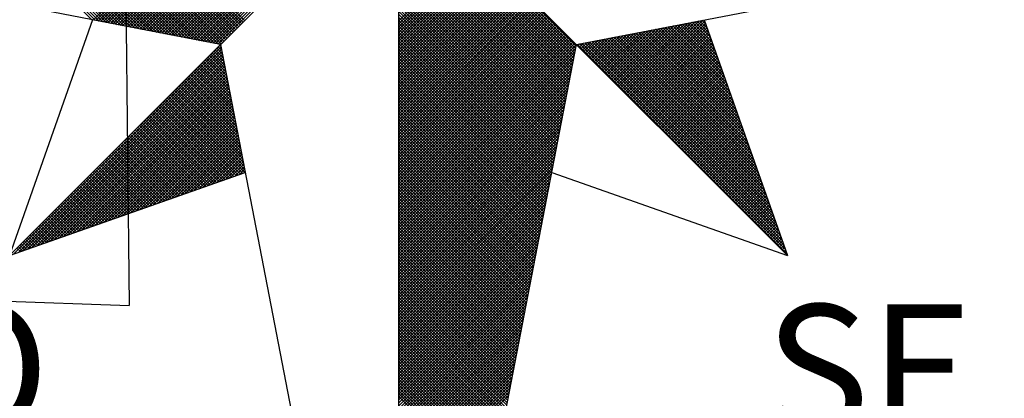
# Model space of a CAD drawing. Units: millimetres. Extents: x 189441 to 189663, y 1681898 to 1682213.
# Drawn here: x 189622 to 189630, y 1682163 to 1682166 of the extents above; entities that cross this region are included whole.
import ezdxf

# ---------------------------------------------------------------- set-up
doc = ezdxf.new("R2010")
doc.units = ezdxf.units.MM
doc.header["$LTSCALE"] = 5
doc.header["$MEASUREMENT"] = 0
doc.layers.add('NORTE', color=7, linetype='Continuous')
doc.layers.add('T-ALINH-PROJ-C', color=6, linetype='Continuous')
doc.styles.add('ROMANT', font='romant', dxfattribs={"height": 0.2})

# ---------------------------------------------------------------- blocks, each defined once
blk = doc.blocks.new('*X83')
at = {"color": 0}
for p, q in [((182557.4827, 1662934.577), (182556.5545, 1662935.5052)), ((182557.5046, 1662934.5728), (182556.5721, 1662935.5052)), ((182557.5265, 1662934.5685), (182556.5898, 1662935.5052)), ((182557.5484, 1662934.5643), (182556.6075, 1662935.5052)), ((182557.5703, 1662934.5601), (182556.6252, 1662935.5052)), ((182557.5922, 1662934.5559), (182556.6428, 1662935.5052)), ((182557.6141, 1662934.5516), (182556.6605, 1662935.5052)), ((182557.636, 1662934.5474), (182556.6782, 1662935.5052)), ((182557.6579, 1662934.5432), (182556.6959, 1662935.5052)), ((182557.6798, 1662934.539), (182556.7135, 1662935.5052)), ((182557.7017, 1662934.5347), (182556.7312, 1662935.5052)), ((182557.7236, 1662934.5305), (182556.7489, 1662935.5052)), ((182557.7455, 1662934.5263), (182556.7666, 1662935.5052)), ((182557.7674, 1662934.522), (182556.7843, 1662935.5052)), ((182557.7893, 1662934.5178), (182556.8019, 1662935.5052)), ((182557.8112, 1662934.5136), (182556.8196, 1662935.5052)), ((182557.8331, 1662934.5094), (182556.8373, 1662935.5052)), ((182557.855, 1662934.5051), (182556.855, 1662935.5052)), ((182557.8769, 1662934.5009), (182556.8726, 1662935.5052)), ((182557.8988, 1662934.4967), (182556.8903, 1662935.5052)), ((182557.9207, 1662934.4925), (182556.908, 1662935.5052)), ((182557.9426, 1662934.4882), (182556.9257, 1662935.5052)), ((182557.9645, 1662934.484), (182556.9434, 1662935.5052)), ((182557.9864, 1662934.4798), (182556.961, 1662935.5052)), ((182558.0083, 1662934.4756), (182556.9787, 1662935.5052)), ((182558.0303, 1662934.4713), (182556.9964, 1662935.5052)), ((182558.0522, 1662934.4671), (182557.0141, 1662935.5052)), ((182558.0741, 1662934.4629), (182557.0317, 1662935.5052)), ((182558.096, 1662934.4587), (182557.0494, 1662935.5052)), ((182558.1179, 1662934.4544), (182557.0671, 1662935.5052)), ((182558.1398, 1662934.4502), (182557.0848, 1662935.5052)), ((182558.1617, 1662934.446), (182557.1025, 1662935.5052)), ((182558.1836, 1662934.4417), (182557.1201, 1662935.5052)), ((182558.2055, 1662934.4375), (182557.1378, 1662935.5052)), ((182558.2274, 1662934.4333), (182557.1555, 1662935.5052)), ((182558.2493, 1662934.4291), (182557.1732, 1662935.5052)), ((182558.2655, 1662934.4306), (182557.1908, 1662935.5052)), ((182558.2743, 1662934.4394), (182557.2085, 1662935.5052)), ((182558.2832, 1662934.4482), (182557.2262, 1662935.5052)), ((182558.292, 1662934.4571), (182557.2439, 1662935.5052)), ((182558.3008, 1662934.4659), (182557.2616, 1662935.5052)), ((182558.3097, 1662934.4748), (182557.2792, 1662935.5052)), ((182558.3185, 1662934.4836), (182557.2969, 1662935.5052)), ((182558.3273, 1662934.4924), (182557.3146, 1662935.5052)), ((182558.3362, 1662934.5013), (182557.3323, 1662935.5052)), ((182558.345, 1662934.5101), (182557.3499, 1662935.5052)), ((182558.3539, 1662934.519), (182557.3676, 1662935.5052)), ((182558.3627, 1662934.5278), (182557.3853, 1662935.5052)), ((182558.3715, 1662934.5366), (182557.403, 1662935.5052)), ((182558.3804, 1662934.5455), (182557.4207, 1662935.5052)), ((182558.3892, 1662934.5543), (182557.4383, 1662935.5052)), ((182558.3981, 1662934.5631), (182557.456, 1662935.5052)), ((182558.4069, 1662934.572), (182557.4737, 1662935.5052)), ((182557.4911, 1662934.5754), (182558.4209, 1662935.5052)), ((182557.5059, 1662934.5725), (182558.4386, 1662935.5052)), ((182557.5207, 1662934.5696), (182558.4563, 1662935.5052)), ((182557.5355, 1662934.5668), (182558.474, 1662935.5052)), ((182557.5504, 1662934.5639), (182558.4916, 1662935.5052)), ((182557.5652, 1662934.5611), (182558.5093, 1662935.5052)), ((182557.58, 1662934.5582), (182558.527, 1662935.5052)), ((182557.5948, 1662934.5553), (182558.5447, 1662935.5052)), ((182557.6096, 1662934.5525), (182558.5623, 1662935.5052)), ((182557.6245, 1662934.5496), (182558.58, 1662935.5052)), ((182557.6393, 1662934.5468), (182558.5977, 1662935.5052)), ((182557.6541, 1662934.5439), (182558.6154, 1662935.5052)), ((182557.6689, 1662934.5411), (182558.6331, 1662935.5052)), ((182557.6837, 1662934.5382), (182558.6507, 1662935.5052)), ((182557.6986, 1662934.5353), (182558.6684, 1662935.5052)), ((182557.7134, 1662934.5325), (182558.6861, 1662935.5052)), ((182557.7282, 1662934.5296), (182558.7038, 1662935.5052)), ((182557.743, 1662934.5268), (182558.7214, 1662935.5052)), ((182557.7578, 1662934.5239), (182558.7391, 1662935.5052)), ((182557.7726, 1662934.521), (182558.7568, 1662935.5052)), ((182557.7875, 1662934.5182), (182558.7745, 1662935.5052)), ((182557.8023, 1662934.5153), (182558.7922, 1662935.5052)), ((182557.8171, 1662934.5125), (182558.8098, 1662935.5052)), ((182557.8319, 1662934.5096), (182558.8275, 1662935.5052)), ((182557.8467, 1662934.5067), (182558.8452, 1662935.5052)), ((182557.8616, 1662934.5039), (182558.8629, 1662935.5052)), ((182557.8764, 1662934.501), (182558.8805, 1662935.5052)), ((182557.8912, 1662934.4982), (182558.8982, 1662935.5052)), ((182557.906, 1662934.4953), (182558.9159, 1662935.5052)), ((182557.9208, 1662934.4924), (182558.9336, 1662935.5052)), ((182557.9356, 1662934.4896), (182558.9513, 1662935.5052)), ((182557.9505, 1662934.4867), (182558.9689, 1662935.5052)), ((182557.9653, 1662934.4839), (182558.9866, 1662935.5052)), ((182557.9801, 1662934.481), (182559.0043, 1662935.5052)), ((182557.9949, 1662934.4781), (182559.022, 1662935.5052)), ((182558.0097, 1662934.4753), (182559.0396, 1662935.5052)), ((182558.0246, 1662934.4724), (182559.0573, 1662935.5052)), ((182558.0394, 1662934.4696), (182559.075, 1662935.5052)), ((182558.0542, 1662934.4667), (182559.0927, 1662935.5052)), ((182558.069, 1662934.4639), (182559.1104, 1662935.5052)), ((182558.0838, 1662934.461), (182559.128, 1662935.5052)), ((182558.0987, 1662934.4581), (182559.1457, 1662935.5052)), ((182558.1135, 1662934.4553), (182559.1634, 1662935.5052)), ((182558.1283, 1662934.4524), (182559.1811, 1662935.5052)), ((182558.1431, 1662934.4496), (182559.1987, 1662935.5052)), ((182558.1579, 1662934.4467), (182559.2164, 1662935.5052)), ((182558.1727, 1662934.4438), (182559.2341, 1662935.5052)), ((182558.1876, 1662934.441), (182559.2518, 1662935.5052)), ((182558.2024, 1662934.4381), (182559.2695, 1662935.5052)), ((182558.2172, 1662934.4353), (182559.2871, 1662935.5052)), ((182558.232, 1662934.4324), (182559.3048, 1662935.5052)), ((182558.2468, 1662934.4295), (182559.3225, 1662935.5052)), ((182560.4169, 1662934.4181), (182559.3401, 1662935.4949)), ((182560.4141, 1662934.4033), (182559.3401, 1662935.4773)), ((182560.4112, 1662934.3885), (182559.3401, 1662935.4596)), ((182560.4084, 1662934.3736), (182559.3401, 1662935.4419)), ((182560.4055, 1662934.3588), (182559.3401, 1662935.4242)), ((182560.4027, 1662934.344), (182559.3401, 1662935.4065)), ((182560.3998, 1662934.3292), (182559.3401, 1662935.3889)), ((182560.3969, 1662934.3144), (182559.3401, 1662935.3712)), ((182560.3941, 1662934.2995), (182559.3401, 1662935.3535)), ((182560.3912, 1662934.2847), (182559.3401, 1662935.3358)), ((182560.3884, 1662934.2699), (182559.3401, 1662935.3182)), ((182560.3855, 1662934.2551), (182559.3401, 1662935.3005)), ((182560.3826, 1662934.2403), (182559.3401, 1662935.2828)), ((182560.3798, 1662934.2255), (182559.3401, 1662935.2651)), ((182560.3769, 1662934.2106), (182559.3401, 1662935.2474)), ((182560.3741, 1662934.1958), (182559.3401, 1662935.2298)), ((182560.3712, 1662934.181), (182559.3401, 1662935.2121)), ((182560.3683, 1662934.1662), (182559.3401, 1662935.1944)), ((182560.3655, 1662934.1514), (182559.3401, 1662935.1767)), ((182560.3626, 1662934.1365), (182559.3401, 1662935.1591)), ((182560.3598, 1662934.1217), (182559.3401, 1662935.1414)), ((182560.3569, 1662934.1069), (182559.3401, 1662935.1237)), ((182560.354, 1662934.0921), (182559.3401, 1662935.106)), ((182560.3512, 1662934.0773), (182559.3401, 1662935.0883)), ((182560.3483, 1662934.0624), (182559.3401, 1662935.0707)), ((182560.3455, 1662934.0476), (182559.3401, 1662935.053)), ((182559.3401, 1662934.5682), (182559.8086, 1662935.0367)), ((182560.3426, 1662934.0328), (182559.3401, 1662935.0353)), ((182559.3401, 1662934.5505), (182559.8174, 1662935.0279)), ((182559.3401, 1662934.5329), (182559.8263, 1662935.019)), ((182560.3397, 1662934.018), (182559.3401, 1662935.0176)), ((182559.3401, 1662934.5152), (182559.8351, 1662935.0102)), ((182559.3401, 1662934.4975), (182559.8439, 1662935.0014)), ((182560.3369, 1662934.0032), (182559.3401, 1662935)), ((182559.3401, 1662934.4798), (182559.8528, 1662934.9925)), ((182559.3401, 1662934.4622), (182559.8616, 1662934.9837)), ((182560.334, 1662933.9884), (182559.3401, 1662934.9823)), ((182559.3401, 1662934.4445), (182559.8705, 1662934.9748)), ((182559.3401, 1662934.4268), (182559.8793, 1662934.966)), ((182560.3312, 1662933.9735), (182559.3401, 1662934.9646)), ((182559.3401, 1662934.4091), (182559.8881, 1662934.9572)), ((182559.3401, 1662934.3914), (182559.897, 1662934.9483)), ((182560.3283, 1662933.9587), (182559.3401, 1662934.9469)), ((182559.3401, 1662934.3738), (182559.9058, 1662934.9395)), ((182559.3401, 1662934.3561), (182559.9147, 1662934.9306)), ((182560.3255, 1662933.9439), (182559.3401, 1662934.9292)), ((182559.3401, 1662934.3384), (182559.9235, 1662934.9218)), ((182559.3401, 1662934.3207), (182559.9323, 1662934.913)), ((182560.3226, 1662933.9291), (182559.3401, 1662934.9116)), ((182559.3401, 1662934.3031), (182559.9412, 1662934.9041)), ((182559.3401, 1662934.2854), (182559.95, 1662934.8953)), ((182560.3197, 1662933.9143), (182559.3401, 1662934.8939)), ((182559.3401, 1662934.2677), (182559.9589, 1662934.8864)), ((182559.3401, 1662934.25), (182559.9677, 1662934.8776)), ((182560.3169, 1662933.8994), (182559.3401, 1662934.8762)), ((182559.3401, 1662934.2323), (182559.9765, 1662934.8688)), ((182559.3401, 1662934.2147), (182559.9854, 1662934.8599)), ((182560.314, 1662933.8846), (182559.3401, 1662934.8585)), ((182559.3401, 1662934.197), (182559.9942, 1662934.8511)), ((182559.3401, 1662934.1793), (182560.003, 1662934.8423)), ((182560.3112, 1662933.8698), (182559.3401, 1662934.8409)), ((182559.3401, 1662934.1616), (182560.0119, 1662934.8334)), ((182559.3401, 1662934.144), (182560.0207, 1662934.8246)), ((182560.3083, 1662933.855), (182559.3401, 1662934.8232)), ((182559.3401, 1662934.1263), (182560.0296, 1662934.8157)), ((182559.3401, 1662934.1086), (182560.0384, 1662934.8069)), ((182560.3054, 1662933.8402), (182559.3401, 1662934.8055)), ((182559.3401, 1662934.0909), (182560.0472, 1662934.7981)), ((182559.3401, 1662934.0732), (182560.0561, 1662934.7892)), ((182560.3026, 1662933.8254), (182559.3401, 1662934.7878)), ((182559.3401, 1662934.0556), (182560.0649, 1662934.7804)), ((182559.3401, 1662934.0379), (182560.0738, 1662934.7715)), ((182560.2997, 1662933.8105), (182559.3401, 1662934.7701)), ((182559.3401, 1662934.0202), (182560.0826, 1662934.7627)), ((182559.3401, 1662934.0025), (182560.0914, 1662934.7539)), ((182560.2969, 1662933.7957), (182559.3401, 1662934.7525)), ((182559.3401, 1662933.9849), (182560.1003, 1662934.745)), ((182559.3401, 1662933.9672), (182560.1091, 1662934.7362)), ((182560.294, 1662933.7809), (182559.3401, 1662934.7348)), ((182559.3401, 1662933.9495), (182560.118, 1662934.7273)), ((182559.3401, 1662933.9318), (182560.1268, 1662934.7185)), ((182560.2911, 1662933.7661), (182559.3401, 1662934.7171)), ((182559.3401, 1662933.9141), (182560.1356, 1662934.7097)), ((182559.3401, 1662933.8965), (182560.1445, 1662934.7008)), ((182560.2883, 1662933.7513), (182559.3401, 1662934.6994)), ((182559.3401, 1662933.8788), (182560.1533, 1662934.692)), ((182559.3401, 1662933.8611), (182560.1621, 1662934.6832)), ((182560.2854, 1662933.7364), (182559.3401, 1662934.6818)), ((182559.3401, 1662933.8434), (182560.171, 1662934.6743)), ((182559.3401, 1662933.8258), (182560.1798, 1662934.6655)), ((182560.2826, 1662933.7216), (182559.3401, 1662934.6641)), ((182559.3401, 1662933.8081), (182560.1887, 1662934.6566)), ((182559.3401, 1662933.7904), (182560.1975, 1662934.6478)), ((182560.2797, 1662933.7068), (182559.3401, 1662934.6464)), ((182559.3401, 1662933.7727), (182560.2063, 1662934.639)), ((182559.3401, 1662933.755), (182560.2152, 1662934.6301)), ((182560.2768, 1662933.692), (182559.3401, 1662934.6287)), ((182559.3401, 1662933.7374), (182560.224, 1662934.6213)), ((182559.3401, 1662933.7197), (182560.2329, 1662934.6124)), ((182560.274, 1662933.6772), (182559.3401, 1662934.611)), ((182559.3401, 1662933.702), (182560.2417, 1662934.6036)), ((182559.3401, 1662933.6843), (182560.2505, 1662934.5948)), ((182560.2711, 1662933.6623), (182559.3401, 1662934.5934)), ((182559.3401, 1662933.6667), (182560.2594, 1662934.5859)), ((182559.3401, 1662933.649), (182560.2682, 1662934.5771)), ((182560.2683, 1662933.6475), (182559.3401, 1662934.5757)), ((182559.3401, 1662933.6313), (182560.2771, 1662934.5682)), ((182559.3401, 1662933.6136), (182560.2859, 1662934.5594)), ((182560.2654, 1662933.6327), (182559.3401, 1662934.558)), ((182559.3401, 1662933.5959), (182560.2947, 1662934.5506)), ((182559.3401, 1662933.5783), (182560.3036, 1662934.5417)), ((182560.2626, 1662933.6179), (182559.3401, 1662934.5403)), ((182559.3401, 1662933.5606), (182560.3124, 1662934.5329)), ((182559.3401, 1662933.5429), (182560.3212, 1662934.5241)), ((182560.2597, 1662933.6031), (182559.3401, 1662934.5227)), ((182560.6218, 1662934.2235), (182560.9221, 1662934.5238)), ((182560.6306, 1662934.2147), (182560.944, 1662934.5281)), ((182560.6394, 1662934.2059), (182560.9659, 1662934.5323)), ((182560.6483, 1662934.197), (182560.9878, 1662934.5365)), ((182560.6571, 1662934.1882), (182561.0097, 1662934.5407)), ((182560.666, 1662934.1793), (182561.0316, 1662934.545)), ((182560.6748, 1662934.1705), (182561.0535, 1662934.5492)), ((182560.6836, 1662934.1617), (182561.0754, 1662934.5534)), ((182560.6925, 1662934.1528), (182561.0973, 1662934.5576)), ((182560.7013, 1662934.144), (182561.1192, 1662934.5619)), ((182560.7102, 1662934.1351), (182561.1411, 1662934.5661)), ((182560.719, 1662934.1263), (182561.163, 1662934.5703)), ((182560.7278, 1662934.1175), (182561.1849, 1662934.5745)), ((182560.7367, 1662934.1086), (182561.1962, 1662934.5681)), ((182560.7455, 1662934.0998), (182561.2008, 1662934.5551)), ((182560.7543, 1662934.091), (182561.2054, 1662934.542)), ((182560.7632, 1662934.0821), (182561.21, 1662934.5289)), ((182561.3753, 1662934.0608), (182560.9138, 1662934.5222)), ((182561.3656, 1662934.0881), (182560.9287, 1662934.5251)), ((182561.356, 1662934.1155), (182560.9435, 1662934.528)), ((182561.3463, 1662934.1428), (182560.9583, 1662934.5308)), ((182561.3367, 1662934.1701), (182560.9731, 1662934.5337)), ((182561.327, 1662934.1974), (182560.9879, 1662934.5365)), ((182561.3174, 1662934.2247), (182561.0027, 1662934.5394)), ((182561.3077, 1662934.2521), (182561.0176, 1662934.5423)), ((182561.2981, 1662934.2794), (182561.0324, 1662934.5451)), ((182561.2885, 1662934.3067), (182561.0472, 1662934.548)), ((182561.2788, 1662934.334), (182561.062, 1662934.5508)), ((182561.2692, 1662934.3614), (182561.0768, 1662934.5537)), ((182561.2595, 1662934.3887), (182561.0917, 1662934.5566)), ((182561.2499, 1662934.416), (182561.1065, 1662934.5594)), ((182561.2402, 1662934.4433), (182561.1213, 1662934.5623)), ((182561.2306, 1662934.4707), (182561.1361, 1662934.5651)), ((182561.2209, 1662934.498), (182561.1509, 1662934.568)), ((182561.2113, 1662934.5253), (182561.1657, 1662934.5709)), ((182561.2016, 1662934.5526), (182561.1806, 1662934.5737)), ((182559.3401, 1662933.5252), (182560.3301, 1662934.5152)), ((182559.3401, 1662933.5076), (182560.3389, 1662934.5064)), ((182560.2568, 1662933.5883), (182559.3401, 1662934.505)), ((182559.3401, 1662933.4899), (182560.3478, 1662934.4975)), ((182559.3401, 1662933.4722), (182560.3566, 1662934.4887)), ((182560.254, 1662933.5734), (182559.3401, 1662934.4873)), ((182559.3401, 1662933.4545), (182560.3654, 1662934.4799)), ((182559.3401, 1662933.4369), (182560.3743, 1662934.471)), ((182560.2511, 1662933.5586), (182559.3401, 1662934.4696)), ((182559.3401, 1662933.4192), (182560.3831, 1662934.4622)), ((182560.498, 1662934.3473), (182560.6154, 1662934.4647)), ((182560.5069, 1662934.3384), (182560.6373, 1662934.4689)), ((182560.5157, 1662934.3296), (182560.6592, 1662934.4731)), ((182560.5245, 1662934.3208), (182560.6811, 1662934.4773)), ((182560.5334, 1662934.3119), (182560.703, 1662934.4816)), ((182560.5422, 1662934.3031), (182560.7249, 1662934.4858)), ((182560.5511, 1662934.2942), (182560.7468, 1662934.49)), ((182560.5599, 1662934.2854), (182560.7687, 1662934.4943)), ((182560.5687, 1662934.2766), (182560.7906, 1662934.4985)), ((182560.5776, 1662934.2677), (182560.8125, 1662934.5027)), ((182560.5864, 1662934.2589), (182560.8344, 1662934.5069)), ((182560.5952, 1662934.2501), (182560.8564, 1662934.5112)), ((182561.5779, 1662933.487), (182560.6026, 1662934.4622)), ((182560.6041, 1662934.2412), (182560.8783, 1662934.5154)), ((182560.6129, 1662934.2324), (182560.9002, 1662934.5196)), ((182561.5682, 1662933.5143), (182560.6175, 1662934.4651)), ((182561.5586, 1662933.5416), (182560.6323, 1662934.4679)), ((182561.5489, 1662933.569), (182560.6471, 1662934.4708)), ((182561.5393, 1662933.5963), (182560.6619, 1662934.4736)), ((182561.5296, 1662933.6236), (182560.6767, 1662934.4765)), ((182561.52, 1662933.6509), (182560.6916, 1662934.4794)), ((182561.5103, 1662933.6783), (182560.7064, 1662934.4822)), ((182561.5007, 1662933.7056), (182560.7212, 1662934.4851)), ((182561.491, 1662933.7329), (182560.736, 1662934.4879)), ((182561.4814, 1662933.7602), (182560.7508, 1662934.4908)), ((182561.4717, 1662933.7876), (182560.7656, 1662934.4937)), ((182560.772, 1662934.0733), (182561.2146, 1662934.5159)), ((182561.4621, 1662933.8149), (182560.7805, 1662934.4965)), ((182560.7809, 1662934.0644), (182561.2192, 1662934.5028)), ((182560.7897, 1662934.0556), (182561.2238, 1662934.4897)), ((182561.4525, 1662933.8422), (182560.7953, 1662934.4994)), ((182560.7985, 1662934.0468), (182561.2285, 1662934.4767)), ((182560.8074, 1662934.0379), (182561.2331, 1662934.4636)), ((182561.4428, 1662933.8695), (182560.8101, 1662934.5022)), ((182561.4332, 1662933.8969), (182560.8249, 1662934.5051)), ((182561.4235, 1662933.9242), (182560.8397, 1662934.5079)), ((182561.4139, 1662933.9515), (182560.8546, 1662934.5108)), ((182561.4042, 1662933.9788), (182560.8694, 1662934.5137)), ((182561.3946, 1662934.0062), (182560.8842, 1662934.5165)), ((182561.3849, 1662934.0335), (182560.899, 1662934.5194)), ((182556.9826, 1662933.1477), (182558.2616, 1662934.4266)), ((182557.01, 1662933.1573), (182558.2645, 1662934.4118)), ((182558.2724, 1662934.3706), (182558.239, 1662934.404)), ((182558.2682, 1662934.3925), (182558.2478, 1662934.4129)), ((182558.264, 1662934.4144), (182558.2566, 1662934.4217)), ((182559.3401, 1662933.4015), (182560.392, 1662934.4533)), ((182560.2483, 1662933.5438), (182559.3401, 1662934.4519)), ((182559.3401, 1662933.3838), (182560.4008, 1662934.4445)), ((182559.3401, 1662933.3661), (182560.4096, 1662934.4357)), ((182560.2454, 1662933.529), (182559.3401, 1662934.4343)), ((182559.3401, 1662933.3485), (182560.4185, 1662934.4268)), ((182560.2425, 1662933.5142), (182559.3401, 1662934.4166)), ((182559.3401, 1662933.3308), (182560.4144, 1662934.4051)), ((182561.6936, 1662933.1591), (182560.4248, 1662934.4279)), ((182560.4273, 1662934.418), (182560.4402, 1662934.4309)), ((182560.4362, 1662934.4092), (182560.4621, 1662934.4351)), ((182561.684, 1662933.1864), (182560.4396, 1662934.4308)), ((182560.445, 1662934.4003), (182560.484, 1662934.4393)), ((182560.4538, 1662934.3915), (182560.5059, 1662934.4435)), ((182561.6743, 1662933.2137), (182560.4545, 1662934.4336)), ((182560.4627, 1662934.3826), (182560.5278, 1662934.4478)), ((182561.6647, 1662933.2411), (182560.4693, 1662934.4365)), ((182560.4715, 1662934.3738), (182560.5497, 1662934.452)), ((182560.4803, 1662934.365), (182560.5716, 1662934.4562)), ((182561.655, 1662933.2684), (182560.4841, 1662934.4393)), ((182560.4892, 1662934.3561), (182560.5935, 1662934.4604)), ((182561.6454, 1662933.2957), (182560.4989, 1662934.4422)), ((182561.6357, 1662933.323), (182560.5137, 1662934.445)), ((182561.6261, 1662933.3504), (182560.5286, 1662934.4479)), ((182561.6165, 1662933.3777), (182560.5434, 1662934.4508)), ((182561.6068, 1662933.405), (182560.5582, 1662934.4536)), ((182561.5972, 1662933.4323), (182560.573, 1662934.4565)), ((182561.5875, 1662933.4597), (182560.5878, 1662934.4593)), ((182560.8162, 1662934.0291), (182561.2377, 1662934.4505)), ((182560.8251, 1662934.0202), (182561.2423, 1662934.4375)), ((182560.8339, 1662934.0114), (182561.2469, 1662934.4244)), ((182560.8427, 1662934.0026), (182561.2515, 1662934.4113)), ((182557.0373, 1662933.167), (182558.2673, 1662934.397)), ((182557.0646, 1662933.1766), (182558.2702, 1662934.3822)), ((182557.0919, 1662933.1862), (182558.2731, 1662934.3674)), ((182557.1193, 1662933.1959), (182558.2759, 1662934.3526)), ((182558.2978, 1662934.2391), (182558.1859, 1662934.351)), ((182558.2936, 1662934.2611), (182558.1948, 1662934.3599)), ((182558.2893, 1662934.283), (182558.2036, 1662934.3687)), ((182558.2851, 1662934.3049), (182558.2124, 1662934.3775)), ((182558.2809, 1662934.3268), (182558.2213, 1662934.3864)), ((182558.2767, 1662934.3487), (182558.2301, 1662934.3952)), ((182560.2397, 1662933.4993), (182559.3401, 1662934.3989)), ((182559.3401, 1662933.3131), (182560.4102, 1662934.3832)), ((182560.2368, 1662933.4845), (182559.3401, 1662934.3812)), ((182560.234, 1662933.4697), (182559.3401, 1662934.3636)), ((182559.3401, 1662933.2954), (182560.406, 1662934.3613)), ((182560.2311, 1662933.4549), (182559.3401, 1662934.3459)), ((182560.8516, 1662933.9937), (182561.2561, 1662934.3983)), ((182560.8604, 1662933.9849), (182561.2607, 1662934.3852)), ((182560.8693, 1662933.976), (182561.2654, 1662934.3721)), ((182560.8781, 1662933.9672), (182561.27, 1662934.3591)), ((182560.8869, 1662933.9584), (182561.2746, 1662934.346)), ((182557.1466, 1662933.2055), (182558.2788, 1662934.3377)), ((182557.1739, 1662933.2152), (182558.2816, 1662934.3229)), ((182557.2012, 1662933.2248), (182558.2845, 1662934.3081)), ((182557.2285, 1662933.2345), (182558.2873, 1662934.2933)), ((182558.3274, 1662934.0858), (182558.1241, 1662934.2891)), ((182558.3232, 1662934.1077), (182558.1329, 1662934.298)), ((182558.3189, 1662934.1296), (182558.1417, 1662934.3068)), ((182558.3147, 1662934.1515), (182558.1506, 1662934.3157)), ((182558.3105, 1662934.1734), (182558.1594, 1662934.3245)), ((182558.3062, 1662934.1953), (182558.1682, 1662934.3333)), ((182558.302, 1662934.2172), (182558.1771, 1662934.3422)), ((182559.3401, 1662933.2778), (182560.4018, 1662934.3394)), ((182560.2282, 1662933.4401), (182559.3401, 1662934.3282)), ((182559.3401, 1662933.2601), (182560.3975, 1662934.3175)), ((182560.2254, 1662933.4253), (182559.3401, 1662934.3105)), ((182559.3401, 1662933.2424), (182560.3933, 1662934.2956)), ((182560.2225, 1662933.4104), (182559.3401, 1662934.2928)), ((182560.8958, 1662933.9495), (182561.2792, 1662934.333)), ((182560.9046, 1662933.9407), (182561.2838, 1662934.3199)), ((182560.9134, 1662933.9319), (182561.2884, 1662934.3068)), ((182560.9223, 1662933.923), (182561.293, 1662934.2938)), ((182557.2559, 1662933.2441), (182558.2902, 1662934.2785)), ((182557.2832, 1662933.2538), (182558.2931, 1662934.2636)), ((182557.3105, 1662933.2634), (182558.2959, 1662934.2488)), ((182557.3378, 1662933.2731), (182558.2988, 1662934.234)), ((182558.357, 1662933.9325), (182558.0622, 1662934.2273)), ((182558.3527, 1662933.9544), (182558.071, 1662934.2361)), ((182558.3485, 1662933.9763), (182558.0799, 1662934.2449)), ((182558.3443, 1662933.9982), (182558.0887, 1662934.2538)), ((182558.3401, 1662934.0201), (182558.0975, 1662934.2626)), ((182558.3358, 1662934.042), (182558.1064, 1662934.2715)), ((182558.3316, 1662934.0639), (182558.1152, 1662934.2803)), ((182560.2197, 1662933.3956), (182559.3401, 1662934.2752)), ((182559.3401, 1662933.2247), (182560.3891, 1662934.2737)), ((182560.2168, 1662933.3808), (182559.3401, 1662934.2575)), ((182559.3401, 1662933.207), (182560.3849, 1662934.2518)), ((182560.2139, 1662933.366), (182559.3401, 1662934.2398)), ((182559.3401, 1662933.1894), (182560.3806, 1662934.2299)), ((182560.9311, 1662933.9142), (182561.2976, 1662934.2807)), ((182560.94, 1662933.9053), (182561.3023, 1662934.2676)), ((182560.9488, 1662933.8965), (182561.3069, 1662934.2546)), ((182560.9576, 1662933.8877), (182561.3115, 1662934.2415)), ((182560.9665, 1662933.8788), (182561.3161, 1662934.2284)), ((182557.3652, 1662933.2827), (182558.3016, 1662934.2192)), ((182557.3925, 1662933.2924), (182558.3045, 1662934.2044)), ((182557.4198, 1662933.302), (182558.3074, 1662934.1896)), ((182557.4471, 1662933.3117), (182558.3102, 1662934.1747)), ((182558.3865, 1662933.7792), (182558.0003, 1662934.1654)), ((182558.3823, 1662933.8011), (182558.0092, 1662934.1742)), ((182558.3781, 1662933.823), (182558.018, 1662934.1831)), ((182558.3739, 1662933.8449), (182558.0268, 1662934.1919)), ((182558.3696, 1662933.8668), (182558.0357, 1662934.2008)), ((182558.3654, 1662933.8887), (182558.0445, 1662934.2096)), ((182558.3612, 1662933.9106), (182558.0533, 1662934.2184)), ((182560.2111, 1662933.3512), (182559.3401, 1662934.2221)), ((182559.3401, 1662933.1717), (182560.3764, 1662934.208)), ((182560.2082, 1662933.3363), (182559.3401, 1662934.2045)), ((182560.2054, 1662933.3215), (182559.3401, 1662934.1868)), ((182559.3401, 1662933.154), (182560.3722, 1662934.1861)), ((182560.2025, 1662933.3067), (182559.3401, 1662934.1691)), ((182559.3401, 1662933.1363), (182560.368, 1662934.1642)), ((182560.9753, 1662933.87), (182561.3207, 1662934.2154)), ((182560.9842, 1662933.8611), (182561.3253, 1662934.2023)), ((182560.993, 1662933.8523), (182561.3299, 1662934.1892)), ((182561.0018, 1662933.8435), (182561.3345, 1662934.1762)), ((182557.4745, 1662933.3213), (182558.3131, 1662934.1599)), ((182557.5018, 1662933.331), (182558.3159, 1662934.1451)), ((182557.5291, 1662933.3406), (182558.3188, 1662934.1303)), ((182557.5564, 1662933.3502), (182558.3217, 1662934.1155)), ((182558.4086, 1662933.6511), (182557.9473, 1662934.1124)), ((182558.4077, 1662933.6696), (182557.9561, 1662934.1212)), ((182558.4034, 1662933.6915), (182557.965, 1662934.13)), ((182558.3992, 1662933.7135), (182557.9738, 1662934.1389)), ((182558.395, 1662933.7354), (182557.9826, 1662934.1477)), ((182558.3908, 1662933.7573), (182557.9915, 1662934.1566)), ((182560.1997, 1662933.2919), (182559.3401, 1662934.1514)), ((182559.3401, 1662933.1187), (182560.3637, 1662934.1423)), ((182560.1968, 1662933.2771), (182559.3401, 1662934.1338)), ((182559.3401, 1662933.101), (182560.3595, 1662934.1204)), ((182560.1939, 1662933.2622), (182559.3401, 1662934.1161)), ((182561.0107, 1662933.8346), (182561.3392, 1662934.1631)), ((182561.0195, 1662933.8258), (182561.3438, 1662934.15)), ((182561.0284, 1662933.8169), (182561.3484, 1662934.137)), ((182561.0372, 1662933.8081), (182561.353, 1662934.1239)), ((182561.046, 1662933.7993), (182561.3576, 1662934.1108)), ((182557.5838, 1662933.3599), (182558.3245, 1662934.1006)), ((182557.6111, 1662933.3695), (182558.3274, 1662934.0858)), ((182557.6384, 1662933.3792), (182558.3302, 1662934.071)), ((182557.6657, 1662933.3888), (182558.3331, 1662934.0562)), ((182558.3171, 1662933.6188), (182557.8854, 1662934.0505)), ((182558.3302, 1662933.6234), (182557.8942, 1662934.0593)), ((182558.3432, 1662933.628), (182557.9031, 1662934.0682)), ((182558.3563, 1662933.6326), (182557.9119, 1662934.077)), ((182558.3694, 1662933.6372), (182557.9208, 1662934.0858)), ((182558.3824, 1662933.6419), (182557.9296, 1662934.0947)), ((182558.3955, 1662933.6465), (182557.9384, 1662934.1035)), ((182559.3401, 1662933.0833), (182560.3553, 1662934.0985)), ((182560.1911, 1662933.2474), (182559.3401, 1662934.0984)), ((182560.1882, 1662933.2326), (182559.3401, 1662934.0807)), ((182559.3401, 1662933.0656), (182560.3511, 1662934.0766)), ((182560.1854, 1662933.2178), (182559.3401, 1662934.063)), ((182559.3401, 1662933.0479), (182560.3468, 1662934.0547)), ((182560.1825, 1662933.203), (182559.3401, 1662934.0454)), ((182561.0549, 1662933.7904), (182561.3622, 1662934.0978)), ((182561.0637, 1662933.7816), (182561.3668, 1662934.0847)), ((182561.0725, 1662933.7728), (182561.3714, 1662934.0717)), ((182561.0814, 1662933.7639), (182561.3761, 1662934.0586)), ((182561.0902, 1662933.7551), (182561.3807, 1662934.0455)), ((182557.6931, 1662933.3985), (182558.336, 1662934.0414)), ((182557.7204, 1662933.4081), (182558.3388, 1662934.0265)), ((182557.7477, 1662933.4178), (182558.3417, 1662934.0117)), ((182557.775, 1662933.4274), (182558.3445, 1662933.9969)), ((182558.2256, 1662933.5865), (182557.8235, 1662933.9886)), ((182558.2387, 1662933.5911), (182557.8324, 1662933.9975)), ((182558.2518, 1662933.5957), (182557.8412, 1662934.0063)), ((182558.2648, 1662933.6003), (182557.8501, 1662934.0151)), ((182558.2779, 1662933.605), (182557.8589, 1662934.024)), ((182558.291, 1662933.6096), (182557.8677, 1662934.0328)), ((182558.304, 1662933.6142), (182557.8766, 1662934.0417)), ((182559.3401, 1662933.0303), (182560.3426, 1662934.0328)), ((182560.1796, 1662933.1882), (182559.3401, 1662934.0277)), ((182559.3401, 1662933.0126), (182560.3384, 1662934.0109)), ((182560.1768, 1662933.1733), (182559.3401, 1662934.01)), ((182560.1739, 1662933.1585), (182559.3401, 1662933.9923)), ((182559.3401, 1662932.9949), (182560.3341, 1662933.9889)), ((182561.0991, 1662933.7462), (182561.3853, 1662934.0325)), ((182561.1079, 1662933.7374), (182561.3899, 1662934.0194)), ((182561.1167, 1662933.7286), (182561.3945, 1662934.0063)), ((182561.1256, 1662933.7197), (182561.3991, 1662933.9933)), ((182558.1342, 1662933.5542), (182557.7617, 1662933.9267)), ((182558.1473, 1662933.5588), (182557.7705, 1662933.9356)), ((182558.1603, 1662933.5634), (182557.7793, 1662933.9444)), ((182558.1734, 1662933.5681), (182557.7882, 1662933.9533)), ((182558.1865, 1662933.5727), (182557.797, 1662933.9621)), ((182557.8024, 1662933.4371), (182558.3474, 1662933.9821)), ((182558.1995, 1662933.5773), (182557.8059, 1662933.9709)), ((182558.2126, 1662933.5819), (182557.8147, 1662933.9798)), ((182557.8297, 1662933.4467), (182558.3503, 1662933.9673)), ((182557.857, 1662933.4564), (182558.3531, 1662933.9525)), ((182557.8843, 1662933.466), (182558.356, 1662933.9376)), ((182560.1711, 1662933.1437), (182559.3401, 1662933.9747)), ((182559.3401, 1662932.9772), (182560.3299, 1662933.967)), ((182560.1682, 1662933.1289), (182559.3401, 1662933.957)), ((182559.3401, 1662932.9596), (182560.3257, 1662933.9451)), ((182560.1653, 1662933.1141), (182559.3401, 1662933.9393)), ((182561.1344, 1662933.7109), (182561.4037, 1662933.9802)), ((182561.1433, 1662933.702), (182561.4083, 1662933.9671)), ((182561.1521, 1662933.6932), (182561.413, 1662933.9541)), ((182561.1609, 1662933.6844), (182561.4176, 1662933.941)), ((182561.1698, 1662933.6755), (182561.4222, 1662933.9279)), ((182558.0558, 1662933.5265), (182557.7086, 1662933.8737)), ((182558.0689, 1662933.5312), (182557.7175, 1662933.8826)), ((182558.0819, 1662933.5358), (182557.7263, 1662933.8914)), ((182558.095, 1662933.5404), (182557.7351, 1662933.9002)), ((182558.1081, 1662933.545), (182557.744, 1662933.9091)), ((182558.1211, 1662933.5496), (182557.7528, 1662933.9179)), ((182557.9117, 1662933.4757), (182558.3588, 1662933.9228)), ((182557.939, 1662933.4853), (182558.3617, 1662933.908)), ((182557.9663, 1662933.4949), (182558.3645, 1662933.8932)), ((182557.9936, 1662933.5046), (182558.3674, 1662933.8784)), ((182559.3401, 1662932.9419), (182560.3215, 1662933.9232)), ((182560.1625, 1662933.0992), (182559.3401, 1662933.9216)), ((182560.1596, 1662933.0844), (182559.3401, 1662933.9039)), ((182559.3401, 1662932.9242), (182560.3172, 1662933.9013)), ((182560.1568, 1662933.0696), (182559.3401, 1662933.8863)), ((182559.3401, 1662932.9065), (182560.313, 1662933.8794)), ((182560.1539, 1662933.0548), (182559.3401, 1662933.8686)), ((182561.1786, 1662933.6667), (182561.4268, 1662933.9149)), ((182561.1875, 1662933.6578), (182561.4314, 1662933.9018)), ((182561.1963, 1662933.649), (182561.436, 1662933.8887)), ((182561.2051, 1662933.6402), (182561.4406, 1662933.8757)), ((182557.9643, 1662933.4943), (182557.6468, 1662933.8118)), ((182557.9774, 1662933.4989), (182557.6556, 1662933.8207)), ((182557.9905, 1662933.5035), (182557.6644, 1662933.8295)), ((182558.0035, 1662933.5081), (182557.6733, 1662933.8384)), ((182558.0166, 1662933.5127), (182557.6821, 1662933.8472)), ((182558.0297, 1662933.5173), (182557.691, 1662933.856)), ((182558.0427, 1662933.5219), (182557.6998, 1662933.8649)), ((182558.021, 1662933.5142), (182558.3703, 1662933.8635)), ((182558.0483, 1662933.5239), (182558.3731, 1662933.8487)), ((182558.0756, 1662933.5335), (182558.376, 1662933.8339)), ((182558.1029, 1662933.5432), (182558.3788, 1662933.8191)), ((182559.3401, 1662932.8888), (182560.3088, 1662933.8575)), ((182560.151, 1662933.04), (182559.3401, 1662933.8509)), ((182559.3401, 1662932.8712), (182560.3046, 1662933.8356)), ((182560.1482, 1662933.0252), (182559.3401, 1662933.8332)), ((182560.1453, 1662933.0103), (182559.3401, 1662933.8156)), ((182559.3401, 1662932.8535), (182560.3003, 1662933.8137)), ((182561.214, 1662933.6313), (182561.4452, 1662933.8626)), ((182561.2228, 1662933.6225), (182561.4499, 1662933.8495)), ((182561.2316, 1662933.6137), (182561.4545, 1662933.8365)), ((182561.2405, 1662933.6048), (182561.4591, 1662933.8234)), ((182561.2493, 1662933.596), (182561.4637, 1662933.8104)), ((182557.8729, 1662933.462), (182557.5849, 1662933.75)), ((182557.886, 1662933.4666), (182557.5937, 1662933.7588)), ((182557.899, 1662933.4712), (182557.6026, 1662933.7677)), ((182557.9121, 1662933.4758), (182557.6114, 1662933.7765)), ((182557.9252, 1662933.4804), (182557.6202, 1662933.7853)), ((182557.9382, 1662933.485), (182557.6291, 1662933.7942)), ((182557.9513, 1662933.4896), (182557.6379, 1662933.803)), ((182558.1303, 1662933.5528), (182558.3817, 1662933.8043)), ((182558.1576, 1662933.5625), (182558.3846, 1662933.7895)), ((182558.1849, 1662933.5721), (182558.3874, 1662933.7746)), ((182558.2122, 1662933.5818), (182558.3903, 1662933.7598)), ((182560.1425, 1662932.9955), (182559.3401, 1662933.7979)), ((182559.3401, 1662932.8358), (182560.2961, 1662933.7918)), ((182560.1396, 1662932.9807), (182559.3401, 1662933.7802)), ((182559.3401, 1662932.8181), (182560.2919, 1662933.7699)), ((182560.1368, 1662932.9659), (182559.3401, 1662933.7625)), ((182559.3401, 1662932.8005), (182560.2877, 1662933.748)), ((182561.2582, 1662933.5871), (182561.4683, 1662933.7973)), ((182561.267, 1662933.5783), (182561.4729, 1662933.7842)), ((182561.2758, 1662933.5695), (182561.4775, 1662933.7712)), ((182561.2847, 1662933.5606), (182561.4821, 1662933.7581)), ((182557.7814, 1662933.4297), (182557.523, 1662933.6881)), ((182557.7945, 1662933.4343), (182557.5319, 1662933.6969)), ((182557.8076, 1662933.4389), (182557.5407, 1662933.7058)), ((182557.8206, 1662933.4435), (182557.5495, 1662933.7146)), ((182557.8337, 1662933.4481), (182557.5584, 1662933.7235)), ((182557.8468, 1662933.4527), (182557.5672, 1662933.7323)), ((182557.8598, 1662933.4574), (182557.576, 1662933.7411)), ((182558.2396, 1662933.5914), (182558.3931, 1662933.745)), ((182558.2669, 1662933.6011), (182558.396, 1662933.7302)), ((182558.2942, 1662933.6107), (182558.3989, 1662933.7154)), ((182558.3215, 1662933.6204), (182558.4017, 1662933.7005)), ((182560.1339, 1662932.9511), (182559.3401, 1662933.7448)), ((182560.131, 1662932.9362), (182559.3401, 1662933.7272)), ((182559.3401, 1662932.7828), (182560.2834, 1662933.7261)), ((182560.1282, 1662932.9214), (182559.3401, 1662933.7095)), ((182559.3401, 1662932.7651), (182560.2792, 1662933.7042)), ((182560.1253, 1662932.9066), (182559.3401, 1662933.6918)), ((182561.2935, 1662933.5518), (182561.4868, 1662933.745)), ((182561.3024, 1662933.5429), (182561.4914, 1662933.732)), ((182561.3112, 1662933.5341), (182561.496, 1662933.7189)), ((182561.32, 1662933.5253), (182561.5006, 1662933.7058)), ((182561.3289, 1662933.5164), (182561.5052, 1662933.6928)), ((182557.703, 1662933.402), (182557.47, 1662933.6351)), ((182557.7161, 1662933.4066), (182557.4788, 1662933.6439)), ((182557.7292, 1662933.4112), (182557.4877, 1662933.6527)), ((182557.7422, 1662933.4158), (182557.4965, 1662933.6616)), ((182557.7553, 1662933.4205), (182557.5053, 1662933.6704)), ((182557.7684, 1662933.4251), (182557.5142, 1662933.6793)), ((182558.3489, 1662933.63), (182558.4046, 1662933.6857)), ((182558.3762, 1662933.6397), (182558.4074, 1662933.6709)), ((182558.4035, 1662933.6493), (182558.4103, 1662933.6561)), ((182559.3401, 1662932.7474), (182560.275, 1662933.6823)), ((182560.1225, 1662932.8918), (182559.3401, 1662933.6741)), ((182559.3401, 1662932.7297), (182560.2708, 1662933.6604)), ((182560.1196, 1662932.877), (182559.3401, 1662933.6565)), ((182560.1167, 1662932.8621), (182559.3401, 1662933.6388)), ((182559.3401, 1662932.7121), (182560.2665, 1662933.6385)), ((182561.3377, 1662933.5076), (182561.5098, 1662933.6797)), ((182561.3466, 1662933.4988), (182561.5144, 1662933.6666)), ((182561.3554, 1662933.4899), (182561.519, 1662933.6536)), ((182561.3642, 1662933.4811), (182561.5237, 1662933.6405)), ((182561.3731, 1662933.4722), (182561.5283, 1662933.6274)), ((182557.6116, 1662933.3697), (182557.4081, 1662933.5732)), ((182557.6247, 1662933.3743), (182557.4169, 1662933.582)), ((182557.6377, 1662933.3789), (182557.4258, 1662933.5909)), ((182557.6508, 1662933.3836), (182557.4346, 1662933.5997)), ((182557.6639, 1662933.3882), (182557.4435, 1662933.6086)), ((182557.6769, 1662933.3928), (182557.4523, 1662933.6174)), ((182557.69, 1662933.3974), (182557.4611, 1662933.6262)), ((182560.1139, 1662932.8473), (182559.3401, 1662933.6211)), ((182559.3401, 1662932.6944), (182560.2623, 1662933.6166)), ((182560.111, 1662932.8325), (182559.3401, 1662933.6034)), ((182559.3401, 1662932.6767), (182560.2581, 1662933.5947)), ((182560.1082, 1662932.8177), (182559.3401, 1662933.5857)), ((182559.3401, 1662932.659), (182560.2538, 1662933.5728)), ((182560.1053, 1662932.8029), (182559.3401, 1662933.5681)), ((182561.3819, 1662933.4634), (182561.5329, 1662933.6144)), ((182561.3907, 1662933.4546), (182561.5375, 1662933.6013)), ((182561.3996, 1662933.4457), (182561.5421, 1662933.5882)), ((182561.4084, 1662933.4369), (182561.5467, 1662933.5752)), ((182557.5201, 1662933.3374), (182557.3462, 1662933.5113)), ((182557.5332, 1662933.342), (182557.3551, 1662933.5202)), ((182557.5463, 1662933.3467), (182557.3639, 1662933.529)), ((182557.5593, 1662933.3513), (182557.3728, 1662933.5378)), ((182557.5724, 1662933.3559), (182557.3816, 1662933.5467)), ((182557.5855, 1662933.3605), (182557.3904, 1662933.5555)), ((182557.5985, 1662933.3651), (182557.3993, 1662933.5644)), ((182559.3401, 1662932.6414), (182560.2496, 1662933.5509)), ((182560.1024, 1662932.7881), (182559.3401, 1662933.5504)), ((182560.0996, 1662932.7732), (182559.3401, 1662933.5327)), ((182559.3401, 1662932.6237), (182560.2454, 1662933.529)), ((182560.0967, 1662932.7584), (182559.3401, 1662933.515)), ((182561.4173, 1662933.428), (182561.5513, 1662933.5621)), ((182561.4261, 1662933.4192), (182561.556, 1662933.5491)), ((182561.4349, 1662933.4104), (182561.5606, 1662933.536)), ((182561.4438, 1662933.4015), (182561.5652, 1662933.5229)), ((182561.4526, 1662933.3927), (182561.5698, 1662933.5099)), ((182557.4287, 1662933.3051), (182557.2844, 1662933.4495)), ((182557.4417, 1662933.3098), (182557.2932, 1662933.4583)), ((182557.4548, 1662933.3144), (182557.302, 1662933.4671)), ((182557.4679, 1662933.319), (182557.3109, 1662933.476)), ((182557.4809, 1662933.3236), (182557.3197, 1662933.4848)), ((182557.494, 1662933.3282), (182557.3286, 1662933.4936)), ((182557.5071, 1662933.3328), (182557.3374, 1662933.5025)), ((182559.3401, 1662932.606), (182560.2412, 1662933.5071)), ((182560.0939, 1662932.7436), (182559.3401, 1662933.4974)), ((182559.3401, 1662932.5883), (182560.2369, 1662933.4852)), ((182560.091, 1662932.7288), (182559.3401, 1662933.4797)), ((182559.3401, 1662932.5706), (182560.2327, 1662933.4633)), ((182560.0881, 1662932.714), (182559.3401, 1662933.462)), ((182561.4615, 1662933.3838), (182561.5744, 1662933.4968)), ((182561.4703, 1662933.375), (182561.579, 1662933.4837)), ((182561.4791, 1662933.3662), (182561.5836, 1662933.4707)), ((182561.488, 1662933.3573), (182561.5882, 1662933.4576)), ((182557.3503, 1662933.2775), (182557.2313, 1662933.3964)), ((182557.3634, 1662933.2821), (182557.2402, 1662933.4053)), ((182557.3764, 1662933.2867), (182557.249, 1662933.4141)), ((182557.3895, 1662933.2913), (182557.2578, 1662933.4229)), ((182557.4026, 1662933.2959), (182557.2667, 1662933.4318)), ((182557.4156, 1662933.3005), (182557.2755, 1662933.4406)), ((182560.0853, 1662932.6991), (182559.3401, 1662933.4443)), ((182559.3401, 1662932.553), (182560.2285, 1662933.4413)), ((182560.0824, 1662932.6843), (182559.3401, 1662933.4266)), ((182559.3401, 1662932.5353), (182560.2243, 1662933.4194)), ((182560.0796, 1662932.6695), (182559.3401, 1662933.409)), ((182559.3401, 1662932.5176), (182560.22, 1662933.3975)), ((182560.0767, 1662932.6547), (182559.3401, 1662933.3913)), ((182561.4968, 1662933.3485), (182561.5929, 1662933.4445)), ((182561.5056, 1662933.3397), (182561.5975, 1662933.4315)), ((182561.5145, 1662933.3308), (182561.6021, 1662933.4184)), ((182561.5233, 1662933.322), (182561.6067, 1662933.4053)), ((182561.5322, 1662933.3131), (182561.6113, 1662933.3923)), ((182557.2588, 1662933.2452), (182557.1695, 1662933.3345)), ((182557.2719, 1662933.2498), (182557.1783, 1662933.3434)), ((182557.285, 1662933.2544), (182557.1871, 1662933.3522)), ((182557.298, 1662933.259), (182557.196, 1662933.3611)), ((182557.3111, 1662933.2636), (182557.2048, 1662933.3699)), ((182557.3242, 1662933.2682), (182557.2137, 1662933.3787)), ((182557.3372, 1662933.2728), (182557.2225, 1662933.3876)), ((182559.3401, 1662932.4999), (182560.2158, 1662933.3756)), ((182560.0738, 1662932.6399), (182559.3401, 1662933.3736)), ((182560.071, 1662932.625), (182559.3401, 1662933.3559)), ((182559.3401, 1662932.4823), (182560.2116, 1662933.3537)), ((182560.0681, 1662932.6102), (182559.3401, 1662933.3383)), ((182559.3401, 1662932.4646), (182560.2074, 1662933.3318)), ((182561.541, 1662933.3043), (182561.6159, 1662933.3792)), ((182561.5498, 1662933.2955), (182561.6205, 1662933.3661)), ((182561.5587, 1662933.2866), (182561.6251, 1662933.3531)), ((182561.5675, 1662933.2778), (182561.6298, 1662933.34)), ((182557.1674, 1662933.2129), (182557.1076, 1662933.2727)), ((182557.1804, 1662933.2175), (182557.1164, 1662933.2815)), ((182557.1935, 1662933.2221), (182557.1253, 1662933.2904)), ((182557.2066, 1662933.2267), (182557.1341, 1662933.2992)), ((182557.2196, 1662933.2313), (182557.1429, 1662933.308)), ((182557.2327, 1662933.2359), (182557.1518, 1662933.3169)), ((182557.2458, 1662933.2406), (182557.1606, 1662933.3257)), ((182560.0653, 1662932.5954), (182559.3401, 1662933.3206)), ((182559.3401, 1662932.4469), (182560.2031, 1662933.3099)), ((182560.0624, 1662932.5806), (182559.3401, 1662933.3029)), ((182559.3401, 1662932.4292), (182560.1989, 1662933.288)), ((182560.0596, 1662932.5658), (182559.3401, 1662933.2852)), ((182561.5764, 1662933.2689), (182561.6344, 1662933.3269)), ((182561.5852, 1662933.2601), (182561.639, 1662933.3139)), ((182561.594, 1662933.2513), (182561.6436, 1662933.3008)), ((182561.6029, 1662933.2424), (182561.6482, 1662933.2877)), ((182561.6117, 1662933.2336), (182561.6528, 1662933.2747)), ((182557.0759, 1662933.1806), (182557.0457, 1662933.2108)), ((182557.089, 1662933.1852), (182557.0546, 1662933.2196)), ((182557.1021, 1662933.1898), (182557.0634, 1662933.2285)), ((182557.1151, 1662933.1944), (182557.0722, 1662933.2373)), ((182557.1282, 1662933.199), (182557.0811, 1662933.2462)), ((182557.1412, 1662933.2037), (182557.0899, 1662933.255)), ((182557.1543, 1662933.2083), (182557.0988, 1662933.2638)), ((182560.0567, 1662932.551), (182559.3401, 1662933.2675)), ((182559.3401, 1662932.4115), (182560.1947, 1662933.2661)), ((182560.0538, 1662932.5361), (182559.3401, 1662933.2499)), ((182559.3401, 1662932.3939), (182560.1905, 1662933.2442)), ((182560.051, 1662932.5213), (182559.3401, 1662933.2322)), ((182559.3401, 1662932.3762), (182560.1862, 1662933.2223)), ((182560.0481, 1662932.5065), (182559.3401, 1662933.2145)), ((182561.6206, 1662933.2247), (182561.6574, 1662933.2616)), ((182561.6294, 1662933.2159), (182561.662, 1662933.2486)), ((182561.6382, 1662933.2071), (182561.6667, 1662933.2355)), ((182561.6471, 1662933.1982), (182561.6713, 1662933.2224)), ((182561.6559, 1662933.1894), (182561.6759, 1662933.2094)), ((182557.0498, 1662933.1714), (182557.028, 1662933.1931)), ((182557.0629, 1662933.176), (182557.0369, 1662933.202)), ((182559.3401, 1662932.3585), (182560.182, 1662933.2004)), ((182560.0453, 1662932.4917), (182559.3401, 1662933.1968)), ((182560.0424, 1662932.4769), (182559.3401, 1662933.1792)), ((182559.3401, 1662932.3408), (182560.1778, 1662933.1785)), ((182560.0395, 1662932.462), (182559.3401, 1662933.1615)), ((182559.3401, 1662932.3232), (182560.1735, 1662933.1566)), ((182561.6647, 1662933.1806), (182561.6805, 1662933.1963)), ((182561.6736, 1662933.1717), (182561.6851, 1662933.1832)), ((182561.6824, 1662933.1629), (182561.6897, 1662933.1702)), ((182561.6913, 1662933.154), (182561.6943, 1662933.1571)), ((182560.0367, 1662932.4472), (182559.3401, 1662933.1438)), ((182559.3401, 1662932.3055), (182560.1693, 1662933.1347)), ((182560.0338, 1662932.4324), (182559.3401, 1662933.1261)), ((182559.3401, 1662932.2878), (182560.1651, 1662933.1128)), ((182560.031, 1662932.4176), (182559.3401, 1662933.1084)), ((182559.3401, 1662932.2701), (182560.1609, 1662933.0909)), ((182560.0281, 1662932.4028), (182559.3401, 1662933.0908)), ((182560.0252, 1662932.388), (182559.3401, 1662933.0731)), ((182559.3401, 1662932.2524), (182560.1566, 1662933.069)), ((182560.0224, 1662932.3731), (182559.3401, 1662933.0554)), ((182559.3401, 1662932.2348), (182560.1524, 1662933.0471)), ((182560.0195, 1662932.3583), (182559.3401, 1662933.0377)), ((182559.3401, 1662932.2171), (182560.1482, 1662933.0252)), ((182560.0167, 1662932.3435), (182559.3401, 1662933.0201)), ((182559.3401, 1662932.1994), (182560.144, 1662933.0033)), ((182560.0138, 1662932.3287), (182559.3401, 1662933.0024)), ((182560.0109, 1662932.3139), (182559.3401, 1662932.9847)), ((182559.3401, 1662932.1817), (182560.1397, 1662932.9814)), ((182560.0081, 1662932.299), (182559.3401, 1662932.967)), ((182559.3401, 1662932.1641), (182560.1355, 1662932.9595)), ((182560.0052, 1662932.2842), (182559.3401, 1662932.9493)), ((182559.3401, 1662932.1464), (182560.1313, 1662932.9376)), ((182560.0024, 1662932.2694), (182559.3401, 1662932.9317)), ((182559.3401, 1662932.1287), (182560.1271, 1662932.9157)), ((182559.9995, 1662932.2546), (182559.3401, 1662932.914)), ((182559.9967, 1662932.2398), (182559.3401, 1662932.8963)), ((182559.3401, 1662932.111), (182560.1228, 1662932.8938)), ((182559.9938, 1662932.2249), (182559.3401, 1662932.8786)), ((182559.3401, 1662932.0933), (182560.1186, 1662932.8718)), ((182559.9909, 1662932.2101), (182559.3401, 1662932.861)), ((182559.3401, 1662932.0757), (182560.1144, 1662932.8499)), ((182559.9881, 1662932.1953), (182559.3401, 1662932.8433)), ((182559.3401, 1662932.058), (182560.1102, 1662932.828)), ((182559.9852, 1662932.1805), (182559.3401, 1662932.8256)), ((182559.9824, 1662932.1657), (182559.3401, 1662932.8079)), ((182559.3401, 1662932.0403), (182560.1059, 1662932.8061)), ((182559.9795, 1662932.1509), (182559.3401, 1662932.7902)), ((182559.3401, 1662932.0226), (182560.1017, 1662932.7842)), ((182559.9766, 1662932.136), (182559.3401, 1662932.7726)), ((182559.3401, 1662932.005), (182560.0975, 1662932.7623)), ((182559.9738, 1662932.1212), (182559.3401, 1662932.7549)), ((182559.3401, 1662931.9873), (182560.0933, 1662932.7404)), ((182559.9709, 1662932.1064), (182559.3401, 1662932.7372)), ((182559.9681, 1662932.0916), (182559.3401, 1662932.7195)), ((182559.3401, 1662931.9696), (182560.089, 1662932.7185)), ((182559.9652, 1662932.0768), (182559.3401, 1662932.7019)), ((182559.3401, 1662931.9519), (182560.0848, 1662932.6966)), ((182559.9623, 1662932.0619), (182559.3401, 1662932.6842)), ((182559.3401, 1662931.9342), (182560.0806, 1662932.6747)), ((182559.9595, 1662932.0471), (182559.3401, 1662932.6665)), ((182559.3401, 1662931.9166), (182560.0763, 1662932.6528)), ((182559.9566, 1662932.0323), (182559.3401, 1662932.6488)), ((182559.9538, 1662932.0175), (182559.3401, 1662932.6311)), ((182559.3401, 1662931.8989), (182560.0721, 1662932.6309)), ((182559.9509, 1662932.0027), (182559.3401, 1662932.6135)), ((182559.3401, 1662931.8812), (182560.0679, 1662932.609)), ((182559.948, 1662931.9879), (182559.3401, 1662932.5958)), ((182559.3401, 1662931.8635), (182560.0637, 1662932.5871)), ((182559.9452, 1662931.973), (182559.3401, 1662932.5781)), ((182559.3401, 1662931.8459), (182560.0594, 1662932.5652)), ((182559.9423, 1662931.9582), (182559.3401, 1662932.5604)), ((182559.3401, 1662931.8282), (182560.0552, 1662932.5433)), ((182559.9395, 1662931.9434), (182559.3401, 1662932.5428)), ((182559.9366, 1662931.9286), (182559.3401, 1662932.5251)), ((182559.3401, 1662931.8105), (182560.051, 1662932.5214)), ((182559.9338, 1662931.9138), (182559.3401, 1662932.5074)), ((182559.3401, 1662931.7928), (182560.0468, 1662932.4995)), ((182559.9309, 1662931.8989), (182559.3401, 1662932.4897)), ((182559.3401, 1662931.7751), (182560.0425, 1662932.4776)), ((182559.928, 1662931.8841), (182559.3401, 1662932.472)), ((182559.3401, 1662931.7575), (182560.0383, 1662932.4557)), ((182559.9252, 1662931.8693), (182559.3401, 1662932.4544)), ((182559.9223, 1662931.8545), (182559.3401, 1662932.4367)), ((182559.3401, 1662931.7398), (182560.0341, 1662932.4338)), ((182559.9195, 1662931.8397), (182559.3401, 1662932.419)), ((182559.3401, 1662931.7221), (182560.0299, 1662932.4119)), ((182559.9166, 1662931.8248), (182559.3401, 1662932.4013)), ((182559.3401, 1662931.7044), (182560.0256, 1662932.39)), ((182559.9137, 1662931.81), (182559.3401, 1662932.3837)), ((182559.3401, 1662931.6868), (182560.0214, 1662932.3681)), ((182559.9109, 1662931.7952), (182559.3401, 1662932.366)), ((182559.908, 1662931.7804), (182559.3401, 1662932.3483)), ((182559.3401, 1662931.6691), (182560.0172, 1662932.3462)), ((182559.9052, 1662931.7656), (182559.3401, 1662932.3306)), ((182559.3401, 1662931.6514), (182560.013, 1662932.3243)), ((182559.9023, 1662931.7508), (182559.3401, 1662932.313)), ((182559.3401, 1662931.6337), (182560.0087, 1662932.3023)), ((182559.8994, 1662931.7359), (182559.3401, 1662932.2953))]:
    blk.add_line(p, q, dxfattribs=at)
blk = doc.blocks.new('NORTEGEO')
at = {"layer": 'NORTE', "color": 7}
for p, q in [((0, 6.6682), (0, -6.6682)), ((-2.3576, -2.3576), (2.3576, 2.3576)), ((-2.3576, 2.3576), (2.3576, -2.3576)), ((-1.0785, -1.0785), (-6.6682, 0)), ((1.0785, -1.0785), (6.6682, 0)), ((-1.8532, -0.929), (-2.3576, -2.3576)), ((1.8532, -0.929), (2.3576, -2.3576)), ((-1.0785, -1.0785), (0, -6.6682)), ((0, -6.6682), (1.0785, -1.0785)), ((-2.3576, -2.3576), (-0.929, -1.8532)), ((0.929, -1.8532), (2.3576, -2.3576))]:
    blk.add_line(p, q, dxfattribs=at)
at = {"layer": 'NORTE'}
blk.add_blockref('*X83', (-182559.3401, -1662935.5052), dxfattribs=at)
at = {"layer": 'NORTE', "color": 7, "style": 'ROMANT'}
for s, p in [('SO', (-3.5412, -3.4353)), ('SE', (2.2196, -3.4353))]:
    blk.add_text(s, height=0.78147, dxfattribs=at).set_placement(p)

msp = doc.modelspace()

# ---------------------------------------------------------------- linework, layer by layer
at = {"layer": 'T-ALINH-PROJ-C'}
for p in [(189623.0556, 1682174.2589), (189487.1516, 1682168.6522)]:
    msp.add_line(p, (189623.1674, 1682163.9105), dxfattribs=at)

# ---------------------------------------------------------------- block references
at = {"layer": 'NORTE', "ltscale": 0.75, "xscale": 1.342528479639441, "yscale": 1.342528479639441, "zscale": 1.342528479715885}
msp.add_blockref('NORTEGEO', (189625.3572, 1682167.4807), dxfattribs=at)

doc.saveas('drawing.dxf')
